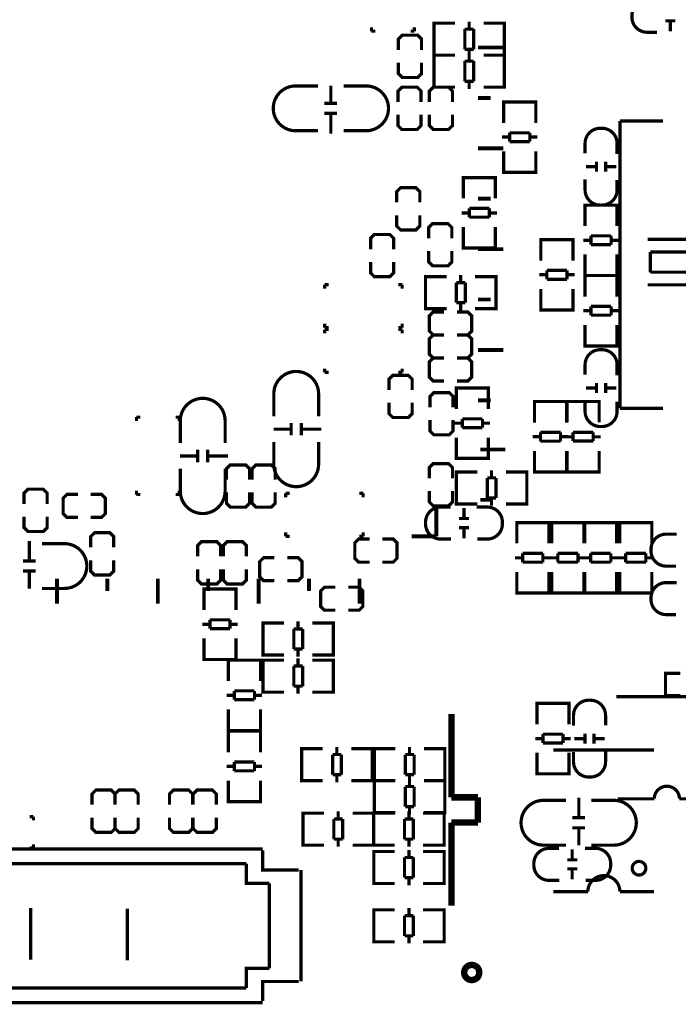
# Model space of a CAD drawing. Extents: x -17 to 193, y -14 to 167.
# Drawn here: x 69 to 96, y 82 to 121 of the extents above; entities that cross this region are included whole.
import ezdxf

# ---------------------------------------------------------------- set-up
doc = ezdxf.new("R2010")
doc.units = 0
doc.layers.add('PACKAGE_GEOMET_SILKSCREEN_BOTT', color=3, linetype='CONTINUOUS')
doc.layers.add('PACKAGE_GEOMETRY_SILKSCREEN_TOP', color=4, linetype='CONTINUOUS')

msp = doc.modelspace()

# ---------------------------------------------------------------- linework, layer by layer
at = {"layer": 'PACKAGE_GEOMET_SILKSCREEN_BOTT', "const_width": 0.127}
for points in [[(86.019107, 121.212407), (85.816161, 121.212407), (85.816161, 119.942407), (85.994215, 119.942407)], [(85.816161, 121.176339), (85.816161, 119.978475)], [(86.652075, 121.212407), (85.821241, 121.212407)], [(87.210113, 121.278447), (87.210113, 120.976441)], [(87.782121, 121.212407), (88.600255, 121.212407)], [(88.407215, 121.212407), (88.610161, 121.212407), (88.610161, 119.942407), (88.432107, 119.942407)], [(88.610161, 121.176339), (88.610161, 119.978475)], [(83.335876, 120.894907), (83.335876, 121.047307)], [(83.488276, 120.894907), (83.335876, 120.894907)], [(85.320734, 120.152211), (85.320734, 120.584011), (85.168334, 120.736411), (84.558734, 120.736411), (84.406334, 120.584011), (84.406334, 120.152211)], [(85.037676, 120.894907), (84.885276, 120.894907)], [(85.037676, 121.047307), (85.037676, 120.894907)], [(87.040187, 120.178373), (87.040187, 120.976441)], [(87.040187, 120.976441), (87.391215, 120.976441)], [(87.391215, 120.976441), (87.391215, 120.178373)], [(86.019107, 119.942407), (85.816161, 119.942407), (85.816161, 118.672407), (85.994215, 118.672407)], [(85.816161, 119.906339), (85.816161, 118.708475)], [(86.652075, 119.942407), (85.821241, 119.942407)], [(85.821241, 119.942407), (86.652075, 119.942407)], [(87.391215, 120.178373), (87.040187, 120.178373)], [(87.210113, 120.178373), (87.210113, 119.876367)], [(87.210113, 120.008447), (87.210113, 119.706441)], [(87.782121, 119.942407), (88.600255, 119.942407)], [(88.600255, 119.942407), (87.782121, 119.942407)], [(88.407215, 119.942407), (88.610161, 119.942407), (88.610161, 118.672407), (88.432107, 118.672407)], [(88.610161, 119.906339), (88.610161, 118.708475)], [(84.406334, 119.644211), (84.406334, 119.212411), (84.558734, 119.060011), (85.168334, 119.060011), (85.320734, 119.212411), (85.320734, 119.644211)], [(87.040187, 118.908373), (87.040187, 119.706441)], [(87.040187, 119.706441), (87.391215, 119.706441)], [(87.391215, 119.706441), (87.391215, 118.908373)], [(81.722697, 118.034105), (81.722697, 118.734129)], [(87.391215, 118.908373), (87.040187, 118.908373)], [(87.210113, 118.908373), (87.210113, 118.606367)], [(85.304376, 118.088207), (85.304376, 118.520007), (85.151976, 118.672407), (84.542376, 118.672407), (84.389976, 118.520007), (84.389976, 118.088207)], [(86.548976, 118.088207), (86.548976, 118.520007), (86.396576, 118.672407), (85.786976, 118.672407), (85.634576, 118.520007), (85.634576, 118.088207)], [(85.821241, 118.672407), (86.652075, 118.672407)], [(88.600255, 118.672407), (87.782121, 118.672407)], [(81.472761, 118.034105), (81.972887, 118.034105)], [(81.472761, 117.634309), (81.972887, 117.634309)], [(81.722697, 116.834209), (81.722697, 117.634309)], [(84.389976, 117.580207), (84.389976, 117.148407), (84.542376, 116.996007), (85.151976, 116.996007), (85.304376, 117.148407), (85.304376, 117.580207)], [(85.634576, 117.580207), (85.634576, 117.148407), (85.786976, 116.996007), (86.396576, 116.996007), (86.548976, 117.148407), (86.548976, 117.580207)], [(86.980776, 114.8826), (86.980776, 115.085546), (88.250776, 115.085546), (88.250776, 114.907492)], [(86.980776, 114.257506), (86.980776, 115.07564)], [(87.016844, 115.085546), (88.214708, 115.085546)], [(88.250776, 115.07564), (88.250776, 114.257506)], [(85.253576, 114.100407), (85.253576, 114.532207), (85.101176, 114.684607), (84.491576, 114.684607), (84.339176, 114.532207), (84.339176, 114.100407)], [(86.914736, 113.685498), (87.216742, 113.685498)], [(87.216742, 113.515572), (87.216742, 113.8666)], [(87.216742, 113.8666), (88.01481, 113.8666)], [(88.01481, 113.8666), (88.01481, 113.515572)], [(88.01481, 113.685498), (88.316816, 113.685498)], [(84.339176, 113.592407), (84.339176, 113.160607), (84.491576, 113.008207), (85.101176, 113.008207), (85.253576, 113.160607), (85.253576, 113.592407)], [(86.523576, 112.678007), (86.523576, 113.109807), (86.371176, 113.262207), (85.761576, 113.262207), (85.609176, 113.109807), (85.609176, 112.678007)], [(88.01481, 113.515572), (87.216742, 113.515572)], [(86.980776, 113.12746), (86.980776, 112.296626)], [(88.250776, 112.296626), (88.250776, 113.12746)], [(84.215961, 112.246207), (84.215961, 112.678007), (84.063561, 112.830407), (83.453961, 112.830407), (83.301561, 112.678007), (83.301561, 112.246207)], [(86.980776, 112.494492), (86.980776, 112.291546), (88.250776, 112.291546), (88.250776, 112.4696)], [(85.609176, 112.170007), (85.609176, 111.738207), (85.761576, 111.585807), (86.371176, 111.585807), (86.523576, 111.738207), (86.523576, 112.170007)], [(87.016844, 112.291546), (88.214708, 112.291546)], [(83.301561, 111.738207), (83.301561, 111.306407), (83.453961, 111.154007), (84.063561, 111.154007), (84.215961, 111.306407), (84.215961, 111.738207)], [(85.685122, 111.154007), (85.482176, 111.154007), (85.482176, 109.884007), (85.66023, 109.884007)], [(85.482176, 111.117939), (85.482176, 109.920075)], [(86.31809, 111.154007), (85.487256, 111.154007)], [(86.706202, 110.119973), (86.706202, 110.918041)], [(86.706202, 110.918041), (87.05723, 110.918041)], [(86.876128, 111.220047), (86.876128, 110.918041)], [(87.05723, 110.918041), (87.05723, 110.119973)], [(87.448136, 111.154007), (88.26627, 111.154007)], [(88.07323, 111.154007), (88.276176, 111.154007), (88.276176, 109.884007), (88.098122, 109.884007)], [(88.276176, 111.117939), (88.276176, 109.920075)], [(81.481676, 110.836507), (81.634076, 110.836507)], [(81.481676, 110.684107), (81.481676, 110.836507)], [(84.402676, 110.836507), (84.555076, 110.836507)], [(84.555076, 110.836507), (84.555076, 110.684107)], [(87.05723, 110.119973), (86.706202, 110.119973)], [(86.876128, 110.119973), (86.876128, 109.817967)], [(85.487256, 109.884007), (86.31809, 109.884007)], [(86.218776, 109.757007), (85.786976, 109.757007), (85.634576, 109.604607), (85.634576, 108.995007), (85.786976, 108.842607), (86.218776, 108.842607)], [(86.726776, 108.842607), (87.158576, 108.842607), (87.310976, 108.995007), (87.310976, 109.604607), (87.158576, 109.757007), (86.726776, 109.757007)], [(88.26627, 109.884007), (87.448136, 109.884007)], [(81.481676, 109.134707), (81.481676, 109.287107)], [(81.634076, 109.134707), (81.481676, 109.134707)], [(81.481676, 109.058507), (81.634076, 109.058507)], [(81.481676, 108.906107), (81.481676, 109.058507)], [(84.555076, 109.134707), (84.402676, 109.134707)], [(84.402676, 109.058507), (84.555076, 109.058507)], [(84.555076, 109.287107), (84.555076, 109.134707)], [(84.555076, 109.058507), (84.555076, 108.906107)], [(86.218776, 108.842607), (85.786976, 108.842607), (85.634576, 108.690207), (85.634576, 108.080607), (85.786976, 107.928207), (86.218776, 107.928207)], [(86.726776, 107.928207), (87.158576, 107.928207), (87.310976, 108.080607), (87.310976, 108.690207), (87.158576, 108.842607), (86.726776, 108.842607)], [(86.218776, 107.928207), (85.786976, 107.928207), (85.634576, 107.775807), (85.634576, 107.166207), (85.786976, 107.013807), (86.218776, 107.013807)], [(86.726776, 107.013807), (87.158576, 107.013807), (87.310976, 107.166207), (87.310976, 107.775807), (87.158576, 107.928207), (86.726776, 107.928207)], [(81.481676, 107.356707), (81.481676, 107.509107)], [(84.555076, 107.509107), (84.555076, 107.356707)], [(81.634076, 107.356707), (81.481676, 107.356707)], [(84.948776, 106.658207), (84.948776, 107.090007), (84.796376, 107.242407), (84.186776, 107.242407), (84.034376, 107.090007), (84.034376, 106.658207)], [(84.555076, 107.356707), (84.402676, 107.356707)], [(87.975161, 106.535245), (87.975161, 106.738191), (86.705161, 106.738191), (86.705161, 106.560137)], [(86.705161, 106.733111), (86.705161, 105.902277)], [(87.939093, 106.738191), (86.741229, 106.738191)], [(87.975161, 105.902277), (87.975161, 106.733111)], [(86.574376, 105.972407), (86.574376, 106.404207), (86.421976, 106.556607), (85.812376, 106.556607), (85.659976, 106.404207), (85.659976, 105.972407)], [(84.034376, 106.150207), (84.034376, 105.718407), (84.186776, 105.566007), (84.796376, 105.566007), (84.948776, 105.718407), (84.948776, 106.150207)], [(91.073961, 105.998061), (91.073961, 106.201007), (89.803961, 106.201007), (89.803961, 106.022953)], [(89.803961, 106.195927), (89.803961, 105.365093)], [(91.037893, 106.201007), (89.840029, 106.201007)], [(91.073961, 105.365093), (91.073961, 106.195927)], [(91.099361, 105.998061), (91.099361, 106.201007), (92.369361, 106.201007), (92.369361, 106.022953)], [(91.099361, 105.372967), (91.099361, 106.191101)], [(91.135429, 106.201007), (92.333293, 106.201007)], [(92.369361, 106.191101), (92.369361, 105.372967)], [(74.014076, 105.582771), (74.166476, 105.582771)], [(74.014076, 105.430371), (74.014076, 105.582771)], [(75.563476, 105.582771), (75.715876, 105.582771)], [(75.715876, 105.582771), (75.715876, 105.430371)], [(85.659976, 105.464407), (85.659976, 105.032607), (85.812376, 104.880207), (86.421976, 104.880207), (86.574376, 105.032607), (86.574376, 105.464407)], [(86.941127, 105.163137), (86.941127, 105.514165)], [(86.941127, 105.514165), (87.739195, 105.514165)], [(87.739195, 105.514165), (87.739195, 105.163137)], [(80.151478, 105.104743), (79.451454, 105.104743)], [(80.151478, 104.854807), (80.151478, 105.354933)], [(80.551274, 104.854807), (80.551274, 105.354933)], [(81.351374, 105.104743), (80.551274, 105.104743)], [(86.941127, 105.344239), (86.639121, 105.344239)], [(87.739195, 105.163137), (86.941127, 105.163137)], [(88.041201, 105.344239), (87.739195, 105.344239)], [(86.705161, 103.954097), (86.705161, 104.772231)], [(87.975161, 104.772231), (87.975161, 103.954097)], [(90.039927, 104.807055), (89.737921, 104.807055)], [(90.039927, 104.625953), (90.039927, 104.976981)], [(90.039927, 104.976981), (90.837995, 104.976981)], [(90.837995, 104.976981), (90.837995, 104.625953)], [(91.140001, 104.807055), (90.837995, 104.807055)], [(91.033321, 104.800959), (91.335327, 104.800959)], [(91.335327, 104.982061), (92.133395, 104.982061)], [(91.335327, 104.631033), (91.335327, 104.982061)], [(92.133395, 104.982061), (92.133395, 104.631033)], [(92.133395, 104.800959), (92.435401, 104.800959)], [(76.443078, 103.788007), (76.443078, 104.288133)], [(76.842874, 103.788007), (76.842874, 104.288133)], [(90.837995, 104.625953), (90.039927, 104.625953)], [(92.133395, 104.631033), (91.335327, 104.631033)], [(76.443078, 104.037943), (75.743054, 104.037943)], [(77.642974, 104.037943), (76.842874, 104.037943)], [(87.975161, 104.147137), (87.975161, 103.944191), (86.705161, 103.944191), (86.705161, 104.122245)], [(87.939093, 103.944191), (86.741229, 103.944191)], [(89.803961, 103.416913), (89.803961, 104.235047)], [(91.073961, 104.235047), (91.073961, 103.416913)], [(91.099361, 104.242921), (91.099361, 103.412087)], [(92.369361, 103.412087), (92.369361, 104.242921)], [(78.500961, 103.102207), (78.500961, 103.534007), (78.348561, 103.686407), (77.738961, 103.686407), (77.586561, 103.534007), (77.586561, 103.102207)], [(79.516961, 103.102207), (79.516961, 103.534007), (79.364561, 103.686407), (78.754961, 103.686407), (78.602561, 103.534007), (78.602561, 103.102207)], [(86.548976, 103.153007), (86.548976, 103.584807), (86.396576, 103.737207), (85.786976, 103.737207), (85.634576, 103.584807), (85.634576, 103.153007)], [(88.099113, 103.473047), (88.099113, 103.171041)], [(91.073961, 103.609953), (91.073961, 103.407007), (89.803961, 103.407007), (89.803961, 103.585061)], [(91.099361, 103.609953), (91.099361, 103.407007), (92.369361, 103.407007), (92.369361, 103.585061)], [(86.908107, 103.407007), (86.705161, 103.407007), (86.705161, 102.137007), (86.883215, 102.137007)], [(86.705161, 103.370939), (86.705161, 102.173075)], [(87.541075, 103.407007), (86.710241, 103.407007)], [(87.929187, 102.372973), (87.929187, 103.171041)], [(87.929187, 103.171041), (88.280215, 103.171041)], [(88.280215, 103.171041), (88.280215, 102.372973)], [(88.671121, 103.407007), (89.489255, 103.407007)], [(89.296215, 103.407007), (89.499161, 103.407007), (89.499161, 102.137007), (89.321107, 102.137007)], [(89.499161, 103.370939), (89.499161, 102.173075)], [(91.037893, 103.407007), (89.840029, 103.407007)], [(91.135429, 103.407007), (92.333293, 103.407007)], [(70.470776, 102.137007), (70.470776, 102.568807), (70.318376, 102.721207), (69.708776, 102.721207), (69.556376, 102.568807), (69.556376, 102.137007)], [(71.689976, 102.518007), (71.258176, 102.518007), (71.105776, 102.365607), (71.105776, 101.756007), (71.258176, 101.603607), (71.689976, 101.603607)], [(72.197976, 101.603607), (72.629776, 101.603607), (72.782176, 101.756007), (72.782176, 102.365607), (72.629776, 102.518007), (72.197976, 102.518007)], [(74.014076, 102.509371), (74.014076, 102.661771)], [(74.166476, 102.509371), (74.014076, 102.509371)], [(75.715876, 102.509371), (75.563476, 102.509371)], [(75.715876, 102.661771), (75.715876, 102.509371)], [(77.586561, 102.594207), (77.586561, 102.162407), (77.738961, 102.010007), (78.348561, 102.010007), (78.500961, 102.162407), (78.500961, 102.594207)], [(78.602561, 102.594207), (78.602561, 102.162407), (78.754961, 102.010007), (79.364561, 102.010007), (79.516961, 102.162407), (79.516961, 102.594207)], [(79.936061, 102.556107), (80.088461, 102.556107)], [(79.936061, 102.403707), (79.936061, 102.556107)], [(82.857061, 102.556107), (83.009461, 102.556107)], [(83.009461, 102.556107), (83.009461, 102.403707)], [(85.634576, 102.645007), (85.634576, 102.213207), (85.786976, 102.060807), (86.396576, 102.060807), (86.548976, 102.213207), (86.548976, 102.645007)], [(88.280215, 102.372973), (87.929187, 102.372973)], [(88.099113, 102.372973), (88.099113, 102.070967)], [(86.710241, 102.137007), (87.541075, 102.137007)], [(87.008208, 101.578689), (87.008208, 101.978739)], [(89.489255, 102.137007), (88.671121, 102.137007)], [(69.556376, 101.629007), (69.556376, 101.197207), (69.708776, 101.044807), (70.318376, 101.044807), (70.470776, 101.197207), (70.470776, 101.629007)], [(86.808056, 101.558877), (87.208106, 101.558877)], [(86.808056, 101.198705), (87.208106, 101.198705)], [(87.008208, 100.778843), (87.008208, 101.178893)], [(89.101219, 101.193676), (89.101219, 101.396622), (90.371219, 101.396622), (90.371219, 101.218568)], [(89.101219, 100.568582), (89.101219, 101.386716)], [(89.137287, 101.396622), (90.335151, 101.396622)], [(90.371219, 101.386716), (90.371219, 100.568582)], [(90.49258, 101.193676), (90.49258, 101.396622), (91.76258, 101.396622), (91.76258, 101.218568)], [(90.49258, 100.568582), (90.49258, 101.386716)], [(90.528648, 101.396622), (91.726512, 101.396622)], [(91.76258, 101.386716), (91.76258, 100.568582)], [(91.796438, 101.193676), (91.796438, 101.396622), (93.066438, 101.396622), (93.066438, 101.218568)], [(91.796438, 100.568582), (91.796438, 101.386716)], [(91.832506, 101.396622), (93.03037, 101.396622)], [(93.066438, 101.386716), (93.066438, 100.568582)], [(93.187799, 101.193676), (93.187799, 101.396622), (94.457799, 101.396622), (94.457799, 101.218568)], [(93.187799, 100.568582), (93.187799, 101.386716)], [(93.223867, 101.396622), (94.421731, 101.396622)], [(94.457799, 101.386716), (94.457799, 100.568582)], [(73.112376, 100.409807), (73.112376, 100.841607), (72.959976, 100.994007), (72.350376, 100.994007), (72.197976, 100.841607), (72.197976, 100.409807)], [(79.936061, 100.854307), (79.936061, 101.006707)], [(80.088461, 100.854307), (79.936061, 100.854307)], [(83.260667, 100.743791), (82.828867, 100.743791), (82.676467, 100.591391), (82.676467, 99.981791), (82.828867, 99.829391), (83.260667, 99.829391)], [(83.009461, 100.854307), (82.857061, 100.854307)], [(83.009461, 101.006707), (83.009461, 100.854307)], [(83.768667, 99.829391), (84.200467, 99.829391), (84.352867, 99.981791), (84.352867, 100.591391), (84.200467, 100.743791), (83.768667, 100.743791)], [(69.76364, 100.673205), (69.76364, 99.873105)], [(77.357961, 100.054207), (77.357961, 100.486007), (77.205561, 100.638407), (76.595961, 100.638407), (76.443561, 100.486007), (76.443561, 100.054207)], [(78.373961, 100.054207), (78.373961, 100.486007), (78.221561, 100.638407), (77.611961, 100.638407), (77.459561, 100.486007), (77.459561, 100.054207)], [(79.487776, 100.003407), (79.055976, 100.003407), (78.903576, 99.851007), (78.903576, 99.241407), (79.055976, 99.089007), (79.487776, 99.089007)], [(79.995776, 99.089007), (80.427576, 99.089007), (80.579976, 99.241407), (80.579976, 99.851007), (80.427576, 100.003407), (79.995776, 100.003407)], [(89.035179, 99.996574), (89.337185, 99.996574)], [(89.337185, 100.177676), (90.135253, 100.177676)], [(89.337185, 99.826648), (89.337185, 100.177676)], [(90.135253, 100.177676), (90.135253, 99.826648)], [(90.135253, 99.996574), (90.437259, 99.996574)], [(90.42654, 99.996574), (90.728546, 99.996574)], [(90.728546, 100.177676), (91.526614, 100.177676)], [(90.728546, 99.826648), (90.728546, 100.177676)], [(91.526614, 100.177676), (91.526614, 99.826648)], [(91.526614, 99.996574), (91.82862, 99.996574)], [(91.730398, 99.996574), (92.032404, 99.996574)], [(92.032404, 99.826648), (92.032404, 100.177676)], [(92.032404, 100.177676), (92.830472, 100.177676)], [(92.830472, 100.177676), (92.830472, 99.826648)], [(92.830472, 99.996574), (93.132478, 99.996574)], [(93.121759, 99.996574), (93.423765, 99.996574)], [(93.423765, 100.177676), (94.221833, 100.177676)], [(93.423765, 99.826648), (93.423765, 100.177676)], [(94.221833, 100.177676), (94.221833, 99.826648)], [(94.221833, 99.996574), (94.523839, 99.996574)], [(70.013576, 99.873105), (69.51345, 99.873105)], [(72.197976, 99.901807), (72.197976, 99.470007), (72.350376, 99.317607), (72.959976, 99.317607), (73.112376, 99.470007), (73.112376, 99.901807)], [(90.135253, 99.826648), (89.337185, 99.826648)], [(91.526614, 99.826648), (90.728546, 99.826648)], [(92.830472, 99.826648), (92.032404, 99.826648)], [(94.221833, 99.826648), (93.423765, 99.826648)], [(70.013576, 99.473309), (69.51345, 99.473309)], [(69.76364, 99.473309), (69.76364, 98.773285)], [(76.443561, 99.546207), (76.443561, 99.114407), (76.595961, 98.962007), (77.205561, 98.962007), (77.357961, 99.114407), (77.357961, 99.546207)], [(77.459561, 99.546207), (77.459561, 99.114407), (77.611961, 98.962007), (78.221561, 98.962007), (78.373961, 99.114407), (78.373961, 99.546207)], [(89.101219, 99.438536), (89.101219, 98.607702)], [(90.371219, 98.607702), (90.371219, 99.438536)], [(90.49258, 99.438536), (90.49258, 98.607702)], [(91.76258, 98.607702), (91.76258, 99.438536)], [(91.796438, 99.438536), (91.796438, 98.607702)], [(93.066438, 98.607702), (93.066438, 99.438536)], [(93.187799, 99.438536), (93.187799, 98.607702)], [(94.457799, 98.607702), (94.457799, 99.438536)], [(81.904561, 98.835007), (81.472761, 98.835007), (81.320361, 98.682607), (81.320361, 98.073007), (81.472761, 97.920607), (81.904561, 97.920607)], [(82.412561, 97.920607), (82.844361, 97.920607), (82.996761, 98.073007), (82.996761, 98.682607), (82.844361, 98.835007), (82.412561, 98.835007)], [(89.101219, 98.805568), (89.101219, 98.602622), (90.371219, 98.602622), (90.371219, 98.780676)], [(90.49258, 98.805568), (90.49258, 98.602622), (91.76258, 98.602622), (91.76258, 98.780676)], [(91.796438, 98.805568), (91.796438, 98.602622), (93.066438, 98.602622), (93.066438, 98.780676)], [(93.187799, 98.805568), (93.187799, 98.602622), (94.457799, 98.602622), (94.457799, 98.780676)], [(89.137287, 98.602622), (90.335151, 98.602622)], [(90.528648, 98.602622), (91.726512, 98.602622)], [(91.832506, 98.602622), (93.03037, 98.602622)], [(93.223867, 98.602622), (94.421731, 98.602622)], [(95.595161, 95.418707), (94.998261, 95.418707), (94.998261, 94.529707), (95.595161, 94.529707)], [(93.05544, 94.487543), (96.755458, 94.487543)], [(89.901776, 94.019421), (89.901776, 94.222367), (91.171776, 94.222367), (91.171776, 94.044313)], [(89.901776, 93.394327), (89.901776, 94.212461)], [(89.937844, 94.222367), (91.135708, 94.222367)], [(91.171776, 94.212461), (91.171776, 93.394327)], [(90.137742, 93.003421), (90.93581, 93.003421)], [(90.137742, 92.652393), (90.137742, 93.003421)], [(90.93581, 93.003421), (90.93581, 92.652393)], [(91.808275, 92.627247), (91.808275, 93.027297)], [(92.168447, 92.627247), (92.168447, 93.027297)], [(89.835736, 92.822319), (90.137742, 92.822319)], [(90.93581, 92.652393), (90.137742, 92.652393)], [(90.93581, 92.822319), (91.237816, 92.822319)], [(91.788463, 92.827399), (91.388413, 92.827399)], [(92.588309, 92.827399), (92.188259, 92.827399)], [(89.901776, 92.264281), (89.901776, 91.433447)], [(91.171776, 91.433447), (91.171776, 92.264281)], [(89.901776, 91.631313), (89.901776, 91.428367), (91.171776, 91.428367), (91.171776, 91.606421)], [(89.937844, 91.428367), (91.135708, 91.428367)], [(91.560625, 90.487805), (91.560625, 89.687705)], [(95.555308, 90.437513), (96.70542, 90.437513)], [(69.928461, 89.729107), (69.776061, 89.729107)], [(69.928461, 89.576707), (69.928461, 89.729107)], [(91.810561, 89.687705), (91.310435, 89.687705)], [(91.810561, 89.287909), (91.310435, 89.287909)], [(91.560625, 89.287909), (91.560625, 88.587885)], [(69.928461, 88.636907), (69.928461, 88.484507)], [(69.928461, 88.484507), (69.776061, 88.484507)], [(91.300529, 88.436755), (91.300529, 88.036705)], [(91.500681, 88.016893), (91.100631, 88.016893)], [(91.500681, 87.656721), (91.100631, 87.656721)], [(91.300529, 87.636909), (91.300529, 87.236859)], [(69.814161, 86.109607), (69.814161, 84.052207)], [(73.649561, 86.084207), (73.649561, 84.026807)]]:
    msp.add_lwpolyline(points, dxfattribs=at)
for points in [[(81.218761, 118.723207), (80.330777, 118.723207, 0.414214), (79.440761, 117.833191)], [(82.234761, 118.723207), (83.122745, 118.723207, -0.414214), (84.012761, 117.833191)], [(81.218761, 116.945207), (80.330777, 116.945207, -0.414214), (79.440761, 117.835223)], [(82.234761, 116.945207), (83.122745, 116.945207, 0.414214), (84.012761, 117.835223)], [(79.462376, 105.616807), (79.462376, 106.504791, -0.414214), (80.352392, 107.394807)], [(81.240376, 105.616807), (81.240376, 106.504791, 0.414214), (80.35036, 107.394807)], [(75.753976, 104.550007), (75.753976, 105.437991, -0.414214), (76.643992, 106.328007)], [(77.531976, 104.550007), (77.531976, 105.437991, 0.414214), (76.64196, 106.328007)], [(79.462376, 104.600807), (79.462376, 103.712823, 0.414214), (80.352392, 102.822807)], [(81.240376, 104.600807), (81.240376, 103.712823, -0.414214), (80.35036, 102.822807)], [(75.753976, 103.534007), (75.753976, 102.646023, 0.414214), (76.643992, 101.756007)], [(77.531976, 103.534007), (77.531976, 102.646023, -0.414214), (76.64196, 101.756007)], [(86.498176, 100.743791), (86.082124, 100.743791, -0.414214), (85.482176, 101.343739), (85.482176, 101.413843, -0.414214), (86.082124, 102.013791), (86.473284, 102.013791)], [(87.514176, 102.013791), (87.930228, 102.013791, -0.414214), (88.530176, 101.413843), (88.530176, 101.343739, -0.414214), (87.930228, 100.743791), (87.539068, 100.743791)], [(70.267576, 100.562207), (71.15556, 100.562207, -0.414214), (72.045576, 99.672191)], [(70.267576, 98.784207), (71.15556, 98.784207, 0.414214), (72.045576, 99.674223)], [(91.353361, 93.333367), (91.353361, 93.749419, -0.414214), (91.953309, 94.349367), (92.023413, 94.349367, -0.414214), (92.623361, 93.749419), (92.623361, 93.358259)], [(92.623361, 92.317367), (92.623361, 91.901315, -0.414214), (92.023413, 91.301367), (91.953309, 91.301367, -0.414214), (91.353361, 91.901315), (91.353361, 92.292475)], [(93.105478, 90.437513), (94.55531, 90.437513, -1), (95.555308, 90.437513)], [(91.048561, 90.376807), (90.160577, 90.376807, 0.414214), (89.270561, 89.486791)], [(92.064561, 90.376807), (92.952545, 90.376807, -0.414214), (93.842561, 89.486791)], [(91.048561, 88.598807), (90.160577, 88.598807, -0.414214), (89.270561, 89.488823)], [(92.064561, 88.598807), (92.952545, 88.598807, 0.414214), (93.842561, 89.488823)], [(90.794561, 87.201807), (90.378509, 87.201807, -0.414214), (89.778561, 87.801755), (89.778561, 87.871859, -0.414214), (90.378509, 88.471807), (90.769669, 88.471807)], [(91.810561, 88.471807), (92.226613, 88.471807, -0.414214), (92.826561, 87.871859), (92.826561, 87.801755, -0.414214), (92.226613, 87.201807), (91.835453, 87.201807)]]:
    msp.add_lwpolyline(points, format="xyb", dxfattribs=at)
at = {"layer": 'PACKAGE_GEOMETRY_SILKSCREEN_TOP', "const_width": 0.127}
for points in [[(94.684545, 122.123022), (94.268493, 122.123022, 0.414214), (93.668545, 121.523074), (93.668545, 121.45297, 0.414214), (94.268493, 120.853022), (94.659653, 120.853022)], [(93.080561, 116.027022), (93.080561, 116.443074, 0.414214), (92.480613, 117.043022), (92.410509, 117.043022, 0.414214), (91.810561, 116.443074), (91.810561, 116.051914)], [(91.810561, 115.011022), (91.810561, 114.59497, 0.414214), (92.410509, 113.995022), (92.480613, 113.995022, 0.414214), (93.080561, 114.59497), (93.080561, 114.98613)], [(93.080561, 107.242407), (93.080561, 107.658459, 0.414214), (92.480613, 108.258407), (92.410509, 108.258407, 0.414214), (91.810561, 107.658459), (91.810561, 107.267299)], [(91.810561, 106.226407), (91.810561, 105.810355, 0.414214), (92.410509, 105.210407), (92.480613, 105.210407, 0.414214), (93.080561, 105.810355), (93.080561, 106.201515)], [(95.442761, 100.939422), (95.026709, 100.939422, 0.414214), (94.426761, 100.339474), (94.426761, 100.26937, 0.414214), (95.026709, 99.669422), (95.417869, 99.669422)], [(95.442761, 99.016591), (95.026709, 99.016591, 0.414214), (94.426761, 98.416643), (94.426761, 98.346539, 0.414214), (95.026709, 97.746591), (95.417869, 97.746591)], [(94.549976, 86.754005), (93.19006, 86.754005, 1), (91.92006, 86.754005)]]:
    msp.add_lwpolyline(points, format="xyb", dxfattribs=at)
at = {"layer": 'PACKAGE_GEOMETRY_SILKSCREEN_TOP'}
for points, const_width in [([(94.994425, 121.307936), (95.394475, 121.307936)], 0.127), ([(95.194577, 121.288124), (95.194577, 120.888074)], 0.127), ([(87.563198, 120.247461), (88.563196, 120.247461)], 0.1524), ([(87.563198, 118.247465), (88.063324, 118.247465)], 0.1524), ([(88.584761, 117.885261), (88.584761, 118.088207), (89.854761, 118.088207), (89.854761, 117.910153)], 0.127), ([(88.584761, 117.252293), (88.584761, 118.083127)], 0.127), ([(88.620829, 118.088207), (89.818693, 118.088207)], 0.127), ([(89.854761, 118.083127), (89.854761, 117.252293)], 0.127), ([(93.198417, 105.932808), (93.198417, 117.332836)], 0.127), ([(93.198417, 117.332836), (94.898439, 117.332836)], 0.127), ([(89.618795, 116.864181), (88.820727, 116.864181)], 0.127), ([(88.820727, 116.864181), (88.820727, 116.513153)], 0.127), ([(89.618795, 116.513153), (89.618795, 116.864181)], 0.127), ([(88.518721, 116.694255), (88.820727, 116.694255)], 0.127), ([(88.820727, 116.513153), (89.618795, 116.513153)], 0.127), ([(89.618795, 116.694255), (89.920801, 116.694255)], 0.127), ([(87.563198, 116.247469), (88.563196, 116.247469)], 0.1524), ([(88.584761, 116.122247), (88.584761, 115.304113)], 0.127), ([(89.854761, 115.304113), (89.854761, 116.122247)], 0.127), ([(92.265475, 115.717142), (92.265475, 115.317092)], 0.127), ([(92.625647, 115.717142), (92.625647, 115.317092)], 0.127), ([(88.584761, 115.497153), (88.584761, 115.294207), (89.854761, 115.294207), (89.854761, 115.472261)], 0.127), ([(88.620829, 115.294207), (89.818693, 115.294207)], 0.127), ([(92.245663, 115.51699), (91.845613, 115.51699)], 0.127), ([(93.045509, 115.51699), (92.645459, 115.51699)], 0.127), ([(87.563198, 114.247473), (88.063324, 114.247473)], 0.1524), ([(93.080561, 113.792076), (93.080561, 113.995022), (91.810561, 113.995022), (91.810561, 113.816968)], 0.127), ([(91.810561, 113.985116), (91.810561, 113.166982)], 0.127), ([(93.044493, 113.995022), (91.846629, 113.995022)], 0.127), ([(93.080561, 113.166982), (93.080561, 113.985116)], 0.127), ([(90.057961, 112.424261), (90.057961, 112.627207), (91.327961, 112.627207), (91.327961, 112.449153)], 0.127), ([(90.057961, 111.791293), (90.057961, 112.622127)], 0.127), ([(90.094029, 112.627207), (91.291893, 112.627207)], 0.127), ([(91.327961, 112.622127), (91.327961, 111.791293)], 0.127), ([(92.046527, 112.594974), (91.744521, 112.594974)], 0.127), ([(92.046527, 112.776076), (92.046527, 112.425048)], 0.127), ([(92.844595, 112.776076), (92.046527, 112.776076)], 0.127), ([(92.844595, 112.425048), (92.844595, 112.776076)], 0.127), ([(93.146601, 112.594974), (92.844595, 112.594974)], 0.127), ([(94.298237, 112.63282), (97.498383, 112.63282)], 0.127), ([(87.563198, 112.247477), (88.563196, 112.247477)], 0.1524), ([(92.046527, 112.425048), (92.844595, 112.425048)], 0.127), ([(94.398313, 112.132948), (94.398313, 111.332848)], 0.127), ([(97.398307, 112.132948), (94.398313, 112.132948)], 0.127), ([(91.810561, 111.206102), (91.810561, 112.036936)], 0.127), ([(93.080561, 112.036936), (93.080561, 111.206102)], 0.127), ([(91.091995, 111.403181), (90.293927, 111.403181)], 0.127), ([(90.293927, 111.403181), (90.293927, 111.052153)], 0.127), ([(91.091995, 111.052153), (91.091995, 111.403181)], 0.127), ([(93.080561, 111.403968), (93.080561, 111.201022), (91.810561, 111.201022), (91.810561, 111.379076)], 0.127), ([(94.398313, 111.332848), (97.398307, 111.332848)], 0.127), ([(89.991921, 111.233255), (90.293927, 111.233255)], 0.127), ([(90.293927, 111.052153), (91.091995, 111.052153)], 0.127), ([(91.091995, 111.233255), (91.394001, 111.233255)], 0.127), ([(91.810561, 110.998076), (91.810561, 111.201022), (93.080561, 111.201022), (93.080561, 111.022968)], 0.127), ([(91.810561, 110.365108), (91.810561, 111.195942)], 0.127), ([(93.044493, 111.201022), (91.846629, 111.201022)], 0.127), ([(91.846629, 111.201022), (93.044493, 111.201022)], 0.127), ([(93.080561, 111.195942), (93.080561, 110.365108)], 0.127), ([(90.057961, 110.661247), (90.057961, 109.843113)], 0.127), ([(91.327961, 109.843113), (91.327961, 110.661247)], 0.127), ([(94.298237, 110.832722), (97.498383, 110.832722)], 0.127), ([(87.563198, 110.247481), (88.063324, 110.247481)], 0.1524), ([(90.057961, 110.036153), (90.057961, 109.833207), (91.327961, 109.833207), (91.327961, 110.011261)], 0.127), ([(90.094029, 109.833207), (91.291893, 109.833207)], 0.127), ([(91.744521, 109.80707), (92.046527, 109.80707)], 0.127), ([(92.046527, 109.976996), (92.046527, 109.625968)], 0.127), ([(92.844595, 109.976996), (92.046527, 109.976996)], 0.127), ([(92.844595, 109.625968), (92.844595, 109.976996)], 0.127), ([(92.844595, 109.80707), (93.146601, 109.80707)], 0.127), ([(92.046527, 109.625968), (92.844595, 109.625968)], 0.127), ([(91.810561, 109.235062), (91.810561, 108.416928)], 0.127), ([(93.080561, 108.416928), (93.080561, 109.235062)], 0.127), ([(91.810561, 108.609968), (91.810561, 108.407022), (93.080561, 108.407022), (93.080561, 108.585076)], 0.127), ([(87.563198, 108.247485), (88.563196, 108.247485)], 0.1524), ([(91.846629, 108.407022), (93.044493, 108.407022)], 0.127), ([(91.845613, 106.736439), (92.245663, 106.736439)], 0.127), ([(92.265475, 106.536287), (92.265475, 106.936337)], 0.127), ([(92.625647, 106.536287), (92.625647, 106.936337)], 0.127), ([(92.645459, 106.736439), (93.045509, 106.736439)], 0.127), ([(87.563198, 106.247489), (88.063324, 106.247489)], 0.1524), ([(94.898439, 105.932808), (93.198417, 105.932808)], 0.127), ([(87.653368, 104.297531), (88.653112, 104.297531)], 0.1524), ([(87.653368, 102.297535), (88.15324, 102.297535)], 0.1524), ([(85.909658, 100.854561), (85.909658, 101.936347)], 0.1524), ([(85.909658, 100.854561), (84.930234, 100.854561)], 0.1524), ([(70.85965, 99.177907), (70.85965, 98.177909)], 0.1524), ([(72.859646, 99.177907), (72.859646, 98.677781)], 0.1524), ([(74.859642, 99.177907), (74.859642, 98.177909)], 0.1524), ([(76.859638, 99.177907), (76.859638, 98.677781)], 0.1524), ([(78.859634, 99.177907), (78.859634, 98.177909)], 0.1524), ([(80.85963, 99.177907), (80.85963, 98.677781)], 0.1524), ([(82.859626, 99.177907), (82.859626, 98.177909)], 0.1524), ([(77.963776, 98.555861), (77.963776, 98.758807), (76.693776, 98.758807), (76.693776, 98.580753)], 0.127), ([(76.693776, 98.748901), (76.693776, 97.930767)], 0.127), ([(77.927708, 98.758807), (76.729844, 98.758807)], 0.127), ([(77.963776, 97.930767), (77.963776, 98.748901)], 0.127), ([(76.929742, 97.358759), (76.627736, 97.358759)], 0.127), ([(76.929742, 97.539861), (76.929742, 97.188833)], 0.127), ([(77.72781, 97.539861), (76.929742, 97.539861)], 0.127), ([(77.72781, 97.188833), (77.72781, 97.539861)], 0.127), ([(78.029816, 97.358759), (77.72781, 97.358759)], 0.127), ([(79.233522, 96.142607), (79.030576, 96.142607), (79.030576, 97.412607), (79.20863, 97.412607)], 0.127), ([(79.030576, 96.178675), (79.030576, 97.376539)], 0.127), ([(79.035656, 97.412607), (79.86649, 97.412607)], 0.127), ([(80.424528, 97.176641), (80.424528, 97.478647)], 0.127), ([(81.81467, 97.412607), (80.996536, 97.412607)], 0.127), ([(81.62163, 96.142607), (81.824576, 96.142607), (81.824576, 97.412607), (81.646522, 97.412607)], 0.127), ([(81.824576, 96.178675), (81.824576, 97.376539)], 0.127), ([(76.929742, 97.188833), (77.72781, 97.188833)], 0.127), ([(80.60563, 97.176641), (80.254602, 97.176641)], 0.127), ([(80.254602, 97.176641), (80.254602, 96.378573)], 0.127), ([(80.60563, 96.378573), (80.60563, 97.176641)], 0.127), ([(76.693776, 95.969887), (76.693776, 96.800721)], 0.127), ([(77.963776, 96.800721), (77.963776, 95.969887)], 0.127), ([(77.963776, 96.167753), (77.963776, 95.964807), (76.693776, 95.964807), (76.693776, 96.142861)], 0.127), ([(79.86649, 96.142607), (79.035656, 96.142607)], 0.127), ([(80.254602, 96.378573), (80.60563, 96.378573)], 0.127), ([(80.424528, 96.076567), (80.424528, 96.378573)], 0.127), ([(80.996536, 96.142607), (81.81467, 96.142607)], 0.127), ([(77.927708, 95.964807), (76.729844, 95.964807)], 0.127), ([(78.932761, 95.736461), (78.932761, 95.939407), (77.662761, 95.939407), (77.662761, 95.761353)], 0.127), ([(77.662761, 95.929501), (77.662761, 95.111367)], 0.127), ([(78.896693, 95.939407), (77.698829, 95.939407)], 0.127), ([(78.932761, 95.111367), (78.932761, 95.929501)], 0.127), ([(79.233522, 94.669407), (79.030576, 94.669407), (79.030576, 95.939407), (79.20863, 95.939407)], 0.127), ([(79.030576, 94.705475), (79.030576, 95.903339)], 0.127), ([(79.035656, 95.939407), (79.86649, 95.939407)], 0.127), ([(80.60563, 95.703441), (80.254602, 95.703441)], 0.127), ([(80.254602, 95.703441), (80.254602, 94.905373)], 0.127), ([(80.424528, 95.703441), (80.424528, 96.005447)], 0.127), ([(80.60563, 94.905373), (80.60563, 95.703441)], 0.127), ([(81.81467, 95.939407), (80.996536, 95.939407)], 0.127), ([(81.62163, 94.669407), (81.824576, 94.669407), (81.824576, 95.939407), (81.646522, 95.939407)], 0.127), ([(81.824576, 94.705475), (81.824576, 95.903339)], 0.127), ([(80.254602, 94.905373), (80.60563, 94.905373)], 0.127), ([(80.424528, 94.603367), (80.424528, 94.905373)], 0.127), ([(77.898727, 94.539359), (77.596721, 94.539359)], 0.127), ([(78.696795, 94.720461), (77.898727, 94.720461)], 0.127), ([(77.898727, 94.720461), (77.898727, 94.369433)], 0.127), ([(78.696795, 94.369433), (78.696795, 94.720461)], 0.127), ([(78.998801, 94.539359), (78.696795, 94.539359)], 0.127), ([(79.86649, 94.669407), (79.035656, 94.669407)], 0.127), ([(80.996536, 94.669407), (81.81467, 94.669407)], 0.127), ([(77.898727, 94.369433), (78.696795, 94.369433)], 0.127), ([(77.662761, 93.150487), (77.662761, 93.981321)], 0.127), ([(78.932761, 93.981321), (78.932761, 93.150487)], 0.127), ([(86.509835, 90.495933), (86.509835, 93.795901)], 0.254), ([(78.932761, 93.348353), (78.932761, 93.145407), (77.662761, 93.145407), (77.662761, 93.323461)], 0.127), ([(77.662761, 92.917061), (77.662761, 93.120007), (78.932761, 93.120007), (78.932761, 92.941953)], 0.127), ([(77.662761, 92.284093), (77.662761, 93.114927)], 0.127), ([(78.896693, 93.145407), (77.698829, 93.145407)], 0.127), ([(77.698829, 93.120007), (78.896693, 93.120007)], 0.127), ([(78.932761, 93.114927), (78.932761, 92.284093)], 0.127), ([(80.773245, 91.160422), (80.570299, 91.160422), (80.570299, 92.430422), (80.748353, 92.430422)], 0.127), ([(80.570299, 91.19649), (80.570299, 92.394354)], 0.127), ([(80.575379, 92.430422), (81.406213, 92.430422)], 0.127), ([(82.145353, 92.194456), (81.794325, 92.194456)], 0.127), ([(81.794325, 92.194456), (81.794325, 91.396388)], 0.127), ([(81.964251, 92.194456), (81.964251, 92.496462)], 0.127), ([(82.145353, 91.396388), (82.145353, 92.194456)], 0.127), ([(83.354393, 92.430422), (82.536259, 92.430422)], 0.127), ([(83.161353, 91.160422), (83.364299, 91.160422), (83.364299, 92.430422), (83.186245, 92.430422)], 0.127), ([(83.364299, 91.19649), (83.364299, 92.394354)], 0.127), ([(83.656907, 91.160422), (83.453961, 91.160422), (83.453961, 92.430422), (83.632015, 92.430422)], 0.127), ([(83.453961, 91.19649), (83.453961, 92.394354)], 0.127), ([(83.459041, 92.430422), (84.289875, 92.430422)], 0.127), ([(85.029015, 92.194456), (84.677987, 92.194456)], 0.127), ([(84.677987, 92.194456), (84.677987, 91.396388)], 0.127), ([(84.847913, 92.194456), (84.847913, 92.496462)], 0.127), ([(85.029015, 91.396388), (85.029015, 92.194456)], 0.127), ([(86.238055, 92.430422), (85.419921, 92.430422)], 0.127), ([(86.045015, 91.160422), (86.247961, 91.160422), (86.247961, 92.430422), (86.069907, 92.430422)], 0.127), ([(86.247961, 91.19649), (86.247961, 92.394354)], 0.127), ([(94.549976, 92.374009), (90.549984, 92.374009)], 0.127), ([(78.696795, 91.895981), (77.898727, 91.895981)], 0.127), ([(77.898727, 91.895981), (77.898727, 91.544953)], 0.127), ([(78.696795, 91.544953), (78.696795, 91.895981)], 0.127), ([(77.596721, 91.726055), (77.898727, 91.726055)], 0.127), ([(77.898727, 91.544953), (78.696795, 91.544953)], 0.127), ([(78.696795, 91.726055), (78.998801, 91.726055)], 0.127), ([(81.794325, 91.396388), (82.145353, 91.396388)], 0.127), ([(81.964251, 91.094382), (81.964251, 91.396388)], 0.127), ([(84.677987, 91.396388), (85.029015, 91.396388)], 0.127), ([(84.847913, 91.094382), (84.847913, 91.396388)], 0.127), ([(77.662761, 91.154047), (77.662761, 90.335913)], 0.127), ([(78.932761, 90.335913), (78.932761, 91.154047)], 0.127), ([(81.406213, 91.160422), (80.575379, 91.160422)], 0.127), ([(82.536259, 91.160422), (83.354393, 91.160422)], 0.127), ([(83.656907, 89.890422), (83.453961, 89.890422), (83.453961, 91.160422), (83.632015, 91.160422)], 0.127), ([(83.453961, 89.92649), (83.453961, 91.124354)], 0.127), ([(84.289875, 91.160422), (83.459041, 91.160422)], 0.127), ([(83.459041, 91.160422), (84.289875, 91.160422)], 0.127), ([(84.847913, 90.924456), (84.847913, 91.226462)], 0.127), ([(85.419921, 91.160422), (86.238055, 91.160422)], 0.127), ([(86.238055, 91.160422), (85.419921, 91.160422)], 0.127), ([(86.045015, 89.890422), (86.247961, 89.890422), (86.247961, 91.160422), (86.069907, 91.160422)], 0.127), ([(86.247961, 89.92649), (86.247961, 91.124354)], 0.127), ([(72.252561, 90.199007), (72.252561, 90.630807), (72.404961, 90.783207), (73.014561, 90.783207), (73.166961, 90.630807), (73.166961, 90.199007)], 0.127), ([(73.166961, 90.199007), (73.166961, 90.630807), (73.319361, 90.783207), (73.928961, 90.783207), (74.081361, 90.630807), (74.081361, 90.199007)], 0.127), ([(75.325961, 90.199007), (75.325961, 90.630807), (75.478361, 90.783207), (76.087961, 90.783207), (76.240361, 90.630807), (76.240361, 90.199007)], 0.127), ([(76.265761, 90.199007), (76.265761, 90.630807), (76.418161, 90.783207), (77.027761, 90.783207), (77.180161, 90.630807), (77.180161, 90.199007)], 0.127), ([(85.029015, 90.924456), (84.677987, 90.924456)], 0.127), ([(84.677987, 90.924456), (84.677987, 90.126388)], 0.127), ([(85.029015, 90.126388), (85.029015, 90.924456)], 0.127), ([(77.662761, 90.528953), (77.662761, 90.326007), (78.932761, 90.326007), (78.932761, 90.504061)], 0.127), ([(77.698829, 90.326007), (78.896693, 90.326007)], 0.127), ([(87.559871, 90.495933), (86.509835, 90.495933)], 0.254), ([(87.559871, 89.495681), (87.559871, 90.495933)], 0.254), ([(80.824045, 88.598807), (80.621099, 88.598807), (80.621099, 89.868807), (80.799153, 89.868807)], 0.127), ([(80.621099, 88.634875), (80.621099, 89.832739)], 0.127), ([(80.626179, 89.868807), (81.457013, 89.868807)], 0.127), ([(82.015051, 89.632841), (82.015051, 89.934847)], 0.127), ([(83.405193, 89.868807), (82.587059, 89.868807)], 0.127), ([(83.212153, 88.598807), (83.415099, 88.598807), (83.415099, 89.868807), (83.237045, 89.868807)], 0.127), ([(83.415099, 88.634875), (83.415099, 89.832739)], 0.127), ([(83.631507, 89.868807), (83.428561, 89.868807), (83.428561, 88.598807), (83.606615, 88.598807)], 0.127), ([(83.428561, 89.832739), (83.428561, 88.634875)], 0.127), ([(84.256601, 89.868807), (83.438467, 89.868807)], 0.127), ([(84.289875, 89.890422), (83.459041, 89.890422)], 0.127), ([(84.677987, 90.126388), (85.029015, 90.126388)], 0.127), ([(84.828609, 89.934847), (84.828609, 89.632841)], 0.127), ([(84.847913, 89.824382), (84.847913, 90.126388)], 0.127), ([(85.386647, 89.868807), (86.217481, 89.868807)], 0.127), ([(85.419921, 89.890422), (86.238055, 89.890422)], 0.127), ([(86.019615, 89.868807), (86.222561, 89.868807), (86.222561, 88.598807), (86.044507, 88.598807)], 0.127), ([(86.222561, 89.832739), (86.222561, 88.634875)], 0.127), ([(73.166961, 89.691007), (73.166961, 89.259207), (73.014561, 89.106807), (72.404961, 89.106807), (72.252561, 89.259207), (72.252561, 89.691007)], 0.127), ([(74.081361, 89.691007), (74.081361, 89.259207), (73.928961, 89.106807), (73.319361, 89.106807), (73.166961, 89.259207), (73.166961, 89.691007)], 0.127), ([(76.240361, 89.691007), (76.240361, 89.259207), (76.087961, 89.106807), (75.478361, 89.106807), (75.325961, 89.259207), (75.325961, 89.691007)], 0.127), ([(77.180161, 89.691007), (77.180161, 89.259207), (77.027761, 89.106807), (76.418161, 89.106807), (76.265761, 89.259207), (76.265761, 89.691007)], 0.127), ([(82.196153, 89.632841), (81.845125, 89.632841)], 0.127), ([(81.845125, 89.632841), (81.845125, 88.834773)], 0.127), ([(82.196153, 88.834773), (82.196153, 89.632841)], 0.127), ([(84.647507, 89.632841), (84.647507, 88.834773)], 0.127), ([(84.998535, 89.632841), (84.647507, 89.632841)], 0.127), ([(84.998535, 88.834773), (84.998535, 89.632841)], 0.127), ([(86.509835, 86.195713), (86.509835, 89.495681)], 0.254), ([(86.509835, 89.495681), (87.559871, 89.495681)], 0.254), ([(81.845125, 88.834773), (82.196153, 88.834773)], 0.127), ([(82.015051, 88.532767), (82.015051, 88.834773)], 0.127), ([(84.647507, 88.834773), (84.998535, 88.834773)], 0.127), ([(84.828609, 88.834773), (84.828609, 88.532767)], 0.127), ([(79.024455, 82.348375), (62.944477, 82.348375), (62.944477, 88.448439)], 0.130048), ([(62.944477, 88.448439), (79.024455, 88.448439)], 0.130048), ([(80.454475, 87.608461), (79.024455, 87.608461), (79.024455, 88.388495)], 0.130048), ([(81.457013, 88.598807), (80.626179, 88.598807)], 0.127), ([(82.587059, 88.598807), (83.405193, 88.598807)], 0.127), ([(83.631507, 88.344807), (83.428561, 88.344807), (83.428561, 87.074807), (83.606615, 87.074807)], 0.127), ([(83.428561, 88.308739), (83.428561, 87.110875)], 0.127), ([(83.438467, 88.598807), (84.256601, 88.598807)], 0.127), ([(84.256601, 88.344807), (83.438467, 88.344807)], 0.127), ([(84.828609, 88.410847), (84.828609, 88.108841)], 0.127), ([(86.217481, 88.598807), (85.386647, 88.598807)], 0.127), ([(85.386647, 88.344807), (86.217481, 88.344807)], 0.127), ([(86.019615, 88.344807), (86.222561, 88.344807), (86.222561, 87.074807), (86.044507, 87.074807)], 0.127), ([(86.222561, 88.308739), (86.222561, 87.110875)], 0.127), ([(78.374469, 87.868303), (65.894687, 87.868303)], 0.130048), ([(79.284551, 87.088523), (78.374469, 87.088523), (78.374469, 87.868303)], 0.130048), ([(84.647507, 88.108841), (84.647507, 87.310773)], 0.127), ([(84.998535, 88.108841), (84.647507, 88.108841)], 0.127), ([(84.998535, 87.310773), (84.998535, 88.108841)], 0.127), ([(80.544645, 87.608461), (80.544645, 83.188353)], 0.130048), ([(79.284551, 83.708291), (79.284551, 87.088523)], 0.130048), ([(83.438467, 87.074807), (84.256601, 87.074807)], 0.127), ([(84.647507, 87.310773), (84.998535, 87.310773)], 0.127), ([(84.828609, 87.310773), (84.828609, 87.008767)], 0.127), ([(86.217481, 87.074807), (85.386647, 87.074807)], 0.127), ([(91.92006, 86.754005), (90.549984, 86.754005)], 0.127), ([(64.204571, 86.568331), (64.204571, 82.928511), (78.374469, 82.928511)], 0.130048), ([(69.814161, 86.109607), (69.814161, 84.052207)], 0.127), ([(73.649561, 86.084207), (73.649561, 84.026807)], 0.127), ([(83.631507, 86.033407), (83.428561, 86.033407), (83.428561, 84.763407), (83.606615, 84.763407)], 0.127), ([(83.428561, 85.997339), (83.428561, 84.799475)], 0.127), ([(84.256601, 86.033407), (83.438467, 86.033407)], 0.127), ([(84.828609, 86.099447), (84.828609, 85.797441)], 0.127), ([(85.386647, 86.033407), (86.217481, 86.033407)], 0.127), ([(86.019615, 86.033407), (86.222561, 86.033407), (86.222561, 84.763407), (86.044507, 84.763407)], 0.127), ([(86.222561, 85.997339), (86.222561, 84.799475)], 0.127), ([(84.647507, 85.797441), (84.647507, 84.999373)], 0.127), ([(84.998535, 85.797441), (84.647507, 85.797441)], 0.127), ([(84.998535, 84.999373), (84.998535, 85.797441)], 0.127), ([(83.438467, 84.763407), (84.256601, 84.763407)], 0.127), ([(84.647507, 84.999373), (84.998535, 84.999373)], 0.127), ([(84.828609, 84.999373), (84.828609, 84.697367)], 0.127), ([(86.217481, 84.763407), (85.386647, 84.763407)], 0.127), ([(79.284551, 83.708291), (78.374469, 83.708291), (78.374469, 82.928511)], 0.130048), ([(79.024455, 82.408319), (79.024455, 83.188353), (80.454475, 83.188353)], 0.130048)]:
    msp.add_lwpolyline(points, dxfattribs=dict(at, const_width=const_width))
for points, const_width in [([(94.22003, 87.683899, 1), (93.680026, 87.683899, 1)], 0.127), ([(87.614735, 83.545731, 1), (87.014787, 83.545731, 1)], 0.254)]:
    msp.add_lwpolyline(points, format="xyb", close=True, dxfattribs=dict(at, const_width=const_width))

doc.saveas('drawing.dxf')
